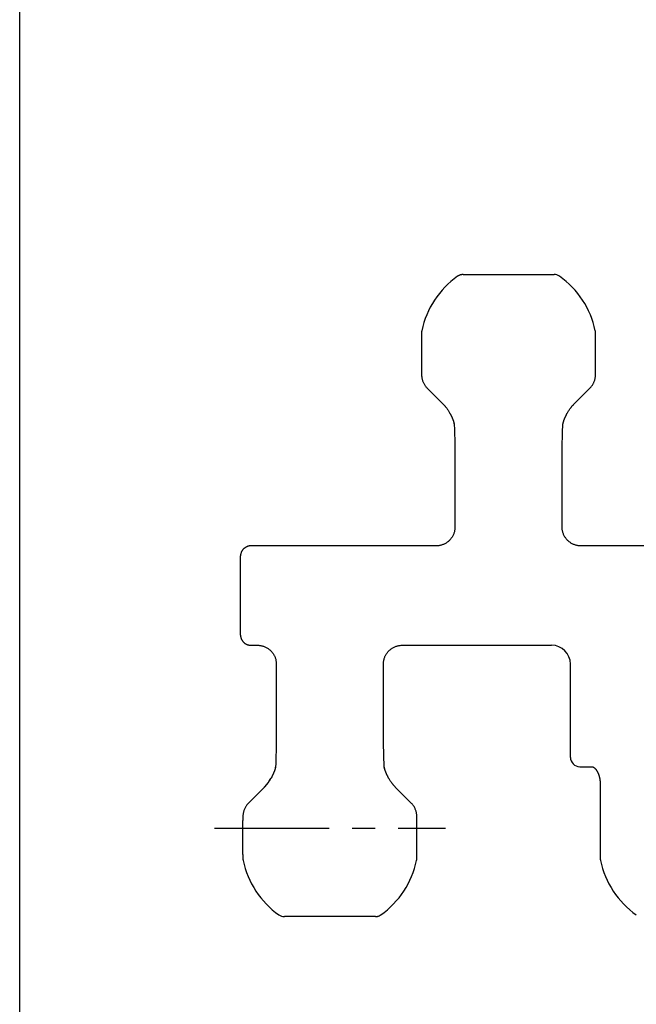
# Model space of a CAD drawing. Units: millimetres. Extents: x 0 to 297, y 0 to 210.
# Drawn here: x 0 to 33, y 52 to 105 of the extents above; entities that cross this region are included whole.
import ezdxf

# ---------------------------------------------------------------- set-up
doc = ezdxf.new("R2010")
doc.units = ezdxf.units.MM
doc.header["$LTSCALE"] = 16.335
doc.linetypes.add('CENTER', pattern=[0.6, 0.375, -0.075, 0.075, -0.075])
doc.layers.get('0').update_dxf_attribs({"linetype": 'CONTINUOUS'})
doc.layers.add('02___PRT_ALL_AXES', color=7, linetype='CONTINUOUS')

msp = doc.modelspace()

# ---------------------------------------------------------------- linework, layer by layer
at = {"color": 7, "linetype": 'CONTINUOUS'}
for p, q in [((0, 0), (0, 210)), ((21.426, 88.218), (21.425, 86.214)), ((21.426, 88.317), (21.426, 88.218)), ((30.697, 88.097), (30.696, 88.317)), ((30.697, 86.214), (30.697, 88.097)), ((21.425, 86.214), (21.426, 86.132)), ((21.426, 86.132), (21.427, 86.061)), ((30.695, 86.061), (30.696, 86.132)), ((30.696, 86.132), (30.697, 86.214)), ((22.574, 84.506), (21.721, 85.359)), ((30.401, 85.359), (29.552, 84.511)), ((22.919, 84.043), (22.928, 84.027)), ((22.928, 84.027), (22.938, 84.009)), ((22.938, 84.009), (22.947, 83.991)), ((29.177, 83.995), (29.187, 84.013)), ((29.187, 84.013), (29.196, 84.03)), ((29.196, 84.03), (29.203, 84.042)), ((29.359, 84.286), (29.377, 84.31)), ((22.947, 83.991), (22.956, 83.974)), ((22.956, 83.974), (22.964, 83.958)), ((22.964, 83.958), (22.972, 83.942)), ((22.972, 83.942), (22.98, 83.928)), ((22.98, 83.928), (22.987, 83.913)), ((22.987, 83.913), (22.994, 83.899)), ((22.994, 83.899), (23.001, 83.885)), ((23.001, 83.885), (23.007, 83.872)), ((23.007, 83.872), (23.013, 83.859)), ((23.013, 83.859), (23.019, 83.847)), ((23.019, 83.847), (23.025, 83.835)), ((23.025, 83.835), (23.031, 83.821)), ((23.031, 83.821), (23.037, 83.809)), ((23.037, 83.809), (23.042, 83.798)), ((23.042, 83.798), (23.047, 83.785)), ((23.047, 83.785), (23.052, 83.775)), ((23.052, 83.775), (23.056, 83.765)), ((23.056, 83.765), (23.061, 83.754)), ((23.067, 83.74), (23.071, 83.729)), ((23.071, 83.729), (23.076, 83.718)), ((23.076, 83.718), (23.08, 83.706)), ((23.08, 83.706), (23.085, 83.695)), ((23.085, 83.695), (23.088, 83.686)), ((23.088, 83.686), (23.092, 83.677)), ((23.092, 83.677), (23.095, 83.669)), ((23.095, 83.669), (23.098, 83.66)), ((23.098, 83.66), (23.102, 83.651)), ((23.102, 83.651), (23.105, 83.642)), ((23.105, 83.642), (23.108, 83.632)), ((23.108, 83.632), (23.112, 83.623)), ((23.112, 83.623), (23.115, 83.614)), ((23.115, 83.614), (23.118, 83.604)), ((23.118, 83.604), (23.121, 83.594)), ((23.121, 83.594), (23.124, 83.587)), ((23.124, 83.587), (23.126, 83.58)), ((23.126, 83.58), (23.128, 83.573)), ((23.128, 83.573), (23.13, 83.566)), ((23.13, 83.566), (23.132, 83.559)), ((23.132, 83.559), (23.134, 83.552)), ((23.134, 83.552), (23.137, 83.545)), ((23.137, 83.545), (23.139, 83.538)), ((23.139, 83.538), (23.141, 83.53)), ((23.141, 83.53), (23.143, 83.523)), ((23.143, 83.523), (23.145, 83.516)), ((23.145, 83.516), (23.146, 83.509)), ((23.146, 83.509), (23.148, 83.502)), ((23.148, 83.502), (23.15, 83.495)), ((23.15, 83.495), (23.152, 83.488)), ((23.152, 83.488), (23.153, 83.481)), ((23.153, 83.481), (23.155, 83.475)), ((28.967, 83.472), (28.968, 83.477)), ((28.968, 83.477), (28.969, 83.482)), ((28.969, 83.482), (28.97, 83.486)), ((28.97, 83.486), (28.971, 83.491)), ((28.971, 83.491), (28.972, 83.496)), ((28.972, 83.496), (28.974, 83.501)), ((28.974, 83.501), (28.975, 83.506)), ((28.975, 83.506), (28.977, 83.512)), ((28.977, 83.512), (28.978, 83.519)), ((28.978, 83.519), (28.98, 83.525)), ((28.98, 83.525), (28.982, 83.531)), ((28.982, 83.531), (28.984, 83.538)), ((28.984, 83.538), (28.985, 83.544)), ((28.985, 83.544), (28.987, 83.551)), ((28.987, 83.551), (28.989, 83.557)), ((28.989, 83.557), (28.991, 83.564)), ((28.991, 83.564), (28.993, 83.571)), ((28.993, 83.571), (28.995, 83.577)), ((28.995, 83.577), (28.997, 83.584)), ((28.997, 83.584), (29, 83.591)), ((29, 83.591), (29.002, 83.599)), ((29.002, 83.599), (29.005, 83.607)), ((29.005, 83.607), (29.008, 83.615)), ((29.008, 83.615), (29.011, 83.623)), ((29.011, 83.623), (29.013, 83.631)), ((29.013, 83.631), (29.016, 83.639)), ((29.016, 83.639), (29.019, 83.648)), ((29.019, 83.648), (29.022, 83.656)), ((29.022, 83.656), (29.025, 83.664)), ((29.025, 83.664), (29.028, 83.672)), ((29.028, 83.672), (29.032, 83.682)), ((29.032, 83.682), (29.036, 83.692)), ((29.036, 83.692), (29.04, 83.701)), ((29.04, 83.701), (29.043, 83.711)), ((29.043, 83.711), (29.047, 83.72)), ((29.047, 83.72), (29.051, 83.73)), ((29.051, 83.73), (29.055, 83.74)), ((29.055, 83.74), (29.06, 83.751)), ((29.06, 83.751), (29.065, 83.761)), ((29.065, 83.761), (29.069, 83.772)), ((29.069, 83.772), (29.074, 83.783)), ((29.074, 83.783), (29.079, 83.794)), ((29.079, 83.794), (29.084, 83.805)), ((29.084, 83.805), (29.087, 83.811)), ((29.087, 83.811), (29.092, 83.823)), ((29.092, 83.823), (29.098, 83.835)), ((29.098, 83.835), (29.103, 83.847)), ((29.103, 83.847), (29.109, 83.86)), ((29.109, 83.86), (29.116, 83.873)), ((29.116, 83.873), (29.122, 83.886)), ((29.122, 83.886), (29.129, 83.9)), ((29.129, 83.9), (29.135, 83.914)), ((29.135, 83.914), (29.143, 83.928)), ((29.143, 83.928), (29.151, 83.944)), ((29.151, 83.944), (29.159, 83.96)), ((29.159, 83.96), (29.168, 83.977)), ((29.168, 83.977), (29.177, 83.995)), ((23.155, 83.475), (23.156, 83.468)), ((23.156, 83.468), (23.158, 83.461)), ((23.158, 83.461), (23.159, 83.455)), ((23.166, 83.378), (23.168, 83.37)), ((23.168, 83.385), (23.174, 83.21)), ((23.168, 83.37), (23.168, 83.364)), ((23.174, 83.21), (23.181, 83.013)), ((23.181, 83.013), (23.186, 82.83)), ((28.939, 82.926), (28.945, 83.114)), ((28.945, 83.114), (28.952, 83.303)), ((28.952, 83.303), (28.955, 83.385)), ((28.954, 83.369), (28.955, 83.372)), ((28.954, 83.364), (28.954, 83.369)), ((28.955, 83.372), (28.956, 83.378)), ((28.956, 83.378), (28.957, 83.389)), ((28.957, 83.389), (28.958, 83.39)), ((28.961, 83.446), (28.962, 83.45)), ((28.962, 83.45), (28.963, 83.454)), ((28.963, 83.454), (28.964, 83.458)), ((28.964, 83.458), (28.965, 83.463)), ((28.965, 83.463), (28.966, 83.468)), ((28.966, 83.468), (28.967, 83.472)), ((23.186, 82.83), (23.19, 82.682)), ((23.19, 82.682), (23.193, 82.543)), ((23.193, 82.543), (23.196, 82.412)), ((28.926, 82.38), (28.928, 82.509)), ((28.928, 82.509), (28.931, 82.646)), ((28.931, 82.646), (28.935, 82.792)), ((28.935, 82.792), (28.939, 82.926)), ((23.196, 82.412), (23.198, 82.279)), ((28.923, 82.134), (28.926, 82.38)), ((23.203, 81.462), (23.204, 77.944)), ((11.955, 76.797), (11.919, 76.761)), ((22.204, 76.944), (12.309, 76.944)), ((41.254, 76.944), (29.918, 76.944)), ((11.774, 72.18), (11.774, 76.409)), ((11.921, 71.826), (11.955, 71.791)), ((12.309, 71.645), (12.679, 71.645)), ((20.393, 71.645), (28.359, 71.645)), ((19.394, 67.128), (19.393, 70.645)), ((29.359, 65.668), (29.359, 70.671)), ((13.671, 66.208), (13.669, 66.079)), ((13.674, 66.454), (13.671, 66.208)), ((19.401, 66.178), (19.4, 66.31)), ((19.404, 66.047), (19.401, 66.178)), ((13.659, 65.663), (13.652, 65.475)), ((13.662, 65.797), (13.659, 65.663)), ((13.666, 65.942), (13.662, 65.797)), ((13.669, 66.079), (13.666, 65.942)), ((19.407, 65.908), (19.404, 66.047)), ((19.411, 65.761), (19.407, 65.908)), ((19.416, 65.577), (19.411, 65.761)), ((13.627, 65.104), (13.626, 65.099)), ((13.629, 65.109), (13.627, 65.104)), ((13.63, 65.116), (13.629, 65.111)), ((13.629, 65.111), (13.629, 65.109)), ((13.631, 65.121), (13.63, 65.116)), ((13.632, 65.126), (13.631, 65.121)), ((13.633, 65.131), (13.632, 65.126)), ((13.634, 65.135), (13.633, 65.131)), ((13.635, 65.14), (13.634, 65.135)), ((13.636, 65.143), (13.635, 65.14)), ((13.64, 65.2), (13.639, 65.199)), ((13.641, 65.211), (13.64, 65.2)), ((13.642, 65.217), (13.641, 65.211)), ((13.643, 65.219), (13.642, 65.217)), ((13.646, 65.285), (13.643, 65.203)), ((13.643, 65.225), (13.643, 65.219)), ((13.652, 65.475), (13.646, 65.285)), ((19.423, 65.379), (19.416, 65.577)), ((19.43, 65.203), (19.423, 65.379)), ((19.429, 65.219), (19.429, 65.225)), ((19.431, 65.21), (19.429, 65.219)), ((19.437, 65.139), (19.436, 65.143)), ((19.438, 65.134), (19.437, 65.139)), ((19.439, 65.128), (19.438, 65.134)), ((19.44, 65.123), (19.439, 65.128)), ((19.442, 65.117), (19.44, 65.123)), ((19.443, 65.112), (19.442, 65.117)), ((19.444, 65.106), (19.443, 65.112)), ((19.446, 65.1), (19.444, 65.106)), ((19.447, 65.095), (19.446, 65.1)), ((29.859, 65.168), (30.501, 65.168)), ((13.415, 64.583), (13.405, 64.565)), ((13.424, 64.602), (13.415, 64.583)), ((13.433, 64.619), (13.424, 64.602)), ((13.442, 64.636), (13.433, 64.619)), ((13.45, 64.652), (13.442, 64.636)), ((13.458, 64.667), (13.45, 64.652)), ((13.465, 64.681), (13.458, 64.667)), ((13.472, 64.695), (13.465, 64.681)), ((13.478, 64.709), (13.472, 64.695)), ((13.485, 64.722), (13.478, 64.709)), ((13.491, 64.734), (13.485, 64.722)), ((13.496, 64.747), (13.491, 64.734)), ((13.502, 64.759), (13.496, 64.747)), ((13.508, 64.772), (13.502, 64.759)), ((13.513, 64.783), (13.508, 64.772)), ((13.518, 64.794), (13.513, 64.783)), ((13.523, 64.805), (13.518, 64.794)), ((13.528, 64.817), (13.523, 64.805)), ((13.533, 64.828), (13.528, 64.817)), ((13.537, 64.838), (13.533, 64.828)), ((13.539, 64.842), (13.537, 64.838)), ((13.543, 64.852), (13.539, 64.842)), ((13.547, 64.862), (13.543, 64.852)), ((13.551, 64.872), (13.547, 64.862)), ((13.555, 64.882), (13.551, 64.872)), ((13.559, 64.892), (13.555, 64.882)), ((13.563, 64.901), (13.559, 64.892)), ((13.566, 64.91), (13.563, 64.901)), ((13.569, 64.918), (13.566, 64.91)), ((13.573, 64.927), (13.569, 64.918)), ((13.576, 64.935), (13.573, 64.927)), ((13.579, 64.944), (13.576, 64.935)), ((13.582, 64.953), (13.579, 64.944)), ((13.585, 64.961), (13.582, 64.953)), ((13.588, 64.97), (13.585, 64.961)), ((13.591, 64.978), (13.588, 64.97)), ((13.593, 64.985), (13.591, 64.978)), ((13.596, 64.992), (13.593, 64.985)), ((13.598, 64.999), (13.596, 64.992)), ((13.6, 65.006), (13.598, 64.999)), ((13.602, 65.013), (13.6, 65.006)), ((13.604, 65.02), (13.602, 65.013)), ((13.607, 65.027), (13.604, 65.02)), ((13.609, 65.034), (13.607, 65.027)), ((13.611, 65.041), (13.609, 65.034)), ((13.613, 65.047), (13.611, 65.041)), ((13.615, 65.054), (13.613, 65.047)), ((13.616, 65.061), (13.615, 65.054)), ((13.618, 65.068), (13.616, 65.061)), ((13.62, 65.073), (13.618, 65.068)), ((13.621, 65.078), (13.62, 65.073)), ((13.622, 65.083), (13.621, 65.078)), ((13.624, 65.089), (13.622, 65.083)), ((13.625, 65.094), (13.624, 65.089)), ((13.626, 65.099), (13.625, 65.094)), ((19.448, 65.089), (19.447, 65.095)), ((19.45, 65.083), (19.448, 65.089)), ((19.451, 65.077), (19.45, 65.083)), ((19.453, 65.071), (19.451, 65.077)), ((19.455, 65.065), (19.453, 65.071)), ((19.456, 65.059), (19.455, 65.065)), ((19.458, 65.053), (19.456, 65.059)), ((19.46, 65.046), (19.458, 65.053)), ((19.462, 65.04), (19.46, 65.046)), ((19.463, 65.034), (19.462, 65.04)), ((19.465, 65.028), (19.463, 65.034)), ((19.468, 65.019), (19.465, 65.028)), ((19.471, 65.009), (19.468, 65.019)), ((19.474, 65), (19.471, 65.009)), ((19.477, 64.992), (19.474, 65)), ((19.479, 64.984), (19.477, 64.992)), ((19.482, 64.976), (19.479, 64.984)), ((19.485, 64.968), (19.482, 64.976)), ((19.487, 64.96), (19.485, 64.968)), ((19.49, 64.953), (19.487, 64.96)), ((19.493, 64.945), (19.49, 64.953)), ((19.496, 64.935), (19.493, 64.945)), ((19.5, 64.925), (19.496, 64.935)), ((19.504, 64.915), (19.5, 64.925)), ((19.508, 64.905), (19.504, 64.915)), ((19.511, 64.896), (19.508, 64.905)), ((19.515, 64.886), (19.511, 64.896)), ((19.519, 64.876), (19.515, 64.886)), ((19.523, 64.866), (19.519, 64.876)), ((19.527, 64.857), (19.523, 64.866)), ((19.531, 64.847), (19.527, 64.857)), ((19.536, 64.835), (19.531, 64.847)), ((19.541, 64.824), (19.536, 64.835)), ((19.546, 64.813), (19.541, 64.824)), ((19.551, 64.802), (19.546, 64.813)), ((19.555, 64.791), (19.551, 64.802)), ((19.56, 64.78), (19.555, 64.791)), ((19.566, 64.768), (19.56, 64.78)), ((19.571, 64.756), (19.566, 64.768)), ((19.577, 64.744), (19.571, 64.756)), ((19.583, 64.731), (19.577, 64.744)), ((19.589, 64.718), (19.583, 64.731)), ((19.596, 64.705), (19.589, 64.718)), ((19.602, 64.691), (19.596, 64.705)), ((19.609, 64.677), (19.602, 64.691)), ((19.617, 64.662), (19.609, 64.677)), ((19.624, 64.647), (19.617, 64.662)), ((19.632, 64.632), (19.624, 64.647)), ((19.639, 64.619), (19.632, 64.632)), ((19.648, 64.602), (19.639, 64.619)), ((19.657, 64.584), (19.648, 64.602)), ((19.667, 64.565), (19.657, 64.584)), ((12.196, 63.229), (13.049, 64.082)), ((13.405, 64.565), (13.397, 64.55)), ((19.678, 64.546), (19.667, 64.565)), ((20.876, 63.229), (20.023, 64.082)), ((30.95, 64.202), (30.95, 60.544)), ((11.902, 62.527), (11.901, 62.456)), ((21.171, 62.456), (21.17, 62.527)), ((11.901, 62.456), (11.9, 62.375)), ((11.9, 62.375), (11.9, 62.304)), ((11.9, 60.492), (11.9, 62.304)), ((21.172, 62.375), (21.171, 62.456)), ((21.172, 60.492), (21.172, 62.375)), ((11.9, 60.492), (11.901, 60.271)), ((21.171, 60.271), (21.172, 60.492)), ((30.95, 60.544), (30.95, 60.492)), ((30.95, 60.492), (30.951, 60.271))]:
    msp.add_line(p, q, dxfattribs=at)
for points in [[(23.635, 91.411), (23.612, 91.41), (23.59, 91.409), (23.569, 91.406), (23.547, 91.403), (23.526, 91.399), (23.504, 91.394), (23.483, 91.387), (23.463, 91.38), (23.442, 91.372), (23.422, 91.364), (23.403, 91.354), (23.384, 91.343), (23.365, 91.332), (23.347, 91.32)], [(21.437, 88.416), (21.435, 88.407), (21.431, 88.387), (21.429, 88.366), (21.427, 88.346), (21.426, 88.326), (21.426, 88.317)], [(30.696, 88.317), (30.696, 88.326), (30.695, 88.346), (30.693, 88.366), (30.691, 88.387), (30.687, 88.407), (30.685, 88.416)], [(21.427, 86.061), (21.427, 86.04), (21.429, 86.003), (21.433, 85.966), (21.437, 85.928), (21.443, 85.892), (21.451, 85.855), (21.459, 85.819), (21.469, 85.783), (21.481, 85.748), (21.493, 85.713), (21.507, 85.678), (21.522, 85.645), (21.538, 85.611), (21.555, 85.579), (21.574, 85.547), (21.593, 85.516), (21.614, 85.486), (21.636, 85.456), (21.659, 85.428), (21.682, 85.4), (21.707, 85.374), (21.721, 85.359)], [(30.401, 85.359), (30.415, 85.374), (30.44, 85.4), (30.464, 85.428), (30.486, 85.456), (30.508, 85.486), (30.529, 85.516), (30.548, 85.547), (30.567, 85.579), (30.584, 85.611), (30.6, 85.645), (30.615, 85.678), (30.629, 85.713), (30.641, 85.748), (30.653, 85.783), (30.663, 85.819), (30.671, 85.855), (30.679, 85.892), (30.685, 85.928), (30.689, 85.966), (30.693, 86.003), (30.695, 86.04), (30.695, 86.061)], [(22.623, 84.455), (22.637, 84.44), (22.661, 84.413), (22.685, 84.385), (22.708, 84.357), (22.731, 84.328), (22.745, 84.31)], [(22.745, 84.31), (22.764, 84.285), (22.79, 84.25), (22.815, 84.214), (22.838, 84.179), (22.861, 84.143), (22.883, 84.107), (22.904, 84.071), (22.919, 84.042)], [(29.203, 84.042), (29.219, 84.071), (29.24, 84.108), (29.262, 84.144), (29.285, 84.18), (29.308, 84.216), (29.333, 84.251), (29.359, 84.286)], [(29.377, 84.31), (29.391, 84.328), (29.414, 84.357), (29.437, 84.385), (29.461, 84.413), (29.485, 84.44), (29.499, 84.455)], [(23.061, 83.754), (23.065, 83.743), (23.067, 83.74)], [(23.159, 83.455), (23.16, 83.449), (23.161, 83.446)], [(23.161, 83.446), (23.162, 83.438), (23.164, 83.426), (23.165, 83.415), (23.166, 83.403), (23.167, 83.392), (23.168, 83.385)], [(23.164, 83.39), (23.165, 83.389), (23.165, 83.385), (23.166, 83.382), (23.166, 83.378)], [(28.955, 83.385), (28.955, 83.392), (28.956, 83.403), (28.957, 83.415), (28.958, 83.426), (28.96, 83.438), (28.961, 83.446)], [(23.198, 82.279), (23.199, 82.134), (23.201, 81.973), (23.202, 81.807), (23.203, 81.636), (23.203, 81.462)], [(28.918, 77.944), (28.919, 81.462), (28.919, 81.636), (28.92, 81.807), (28.921, 81.973), (28.923, 82.134)], [(23.204, 77.944), (23.203, 77.919), (23.202, 77.881), (23.199, 77.843), (23.194, 77.805), (23.188, 77.768), (23.181, 77.731), (23.172, 77.694), (23.162, 77.657), (23.15, 77.621), (23.137, 77.585), (23.123, 77.55), (23.107, 77.515), (23.09, 77.481), (23.072, 77.448), (23.053, 77.415), (23.032, 77.383), (23.01, 77.352), (22.987, 77.322), (22.963, 77.293), (22.938, 77.265), (22.911, 77.237), (22.884, 77.211), (22.855, 77.185), (22.826, 77.161), (22.796, 77.138), (22.765, 77.116), (22.733, 77.096), (22.701, 77.076), (22.667, 77.058), (22.633, 77.041), (22.599, 77.025), (22.563, 77.011), (22.528, 76.998), (22.492, 76.986), (22.455, 76.976), (22.418, 76.967), (22.381, 76.96), (22.343, 76.954), (22.306, 76.949), (22.268, 76.946), (22.23, 76.944), (22.204, 76.944)], [(29.918, 76.944), (29.892, 76.944), (29.854, 76.946), (29.817, 76.949), (29.779, 76.954), (29.741, 76.96), (29.704, 76.967), (29.667, 76.976), (29.631, 76.986), (29.594, 76.998), (29.559, 77.011), (29.524, 77.025), (29.489, 77.041), (29.455, 77.058), (29.422, 77.076), (29.389, 77.096), (29.357, 77.116), (29.326, 77.138), (29.296, 77.161), (29.267, 77.185), (29.238, 77.211), (29.211, 77.237), (29.185, 77.265), (29.159, 77.293), (29.135, 77.322), (29.112, 77.352), (29.09, 77.383), (29.07, 77.415), (29.05, 77.448), (29.032, 77.481), (29.015, 77.515), (28.999, 77.55), (28.985, 77.585), (28.972, 77.621), (28.96, 77.657), (28.95, 77.694), (28.941, 77.731), (28.934, 77.768), (28.928, 77.805), (28.924, 77.843), (28.92, 77.881), (28.919, 77.919), (28.918, 77.944)], [(11.919, 76.761), (11.904, 76.746), (11.891, 76.73), (11.878, 76.714), (11.865, 76.697), (11.853, 76.679), (11.842, 76.661), (11.832, 76.642), (11.822, 76.623), (11.814, 76.604), (11.806, 76.584), (11.799, 76.564), (11.793, 76.544), (11.787, 76.523), (11.783, 76.503), (11.779, 76.482), (11.777, 76.46), (11.775, 76.439), (11.774, 76.418), (11.774, 76.409)], [(12.309, 76.944), (12.3, 76.944), (12.278, 76.943), (12.256, 76.941), (12.234, 76.938), (12.212, 76.934), (12.191, 76.93), (12.169, 76.924), (12.148, 76.917), (12.128, 76.91), (12.107, 76.901), (12.087, 76.892), (12.068, 76.882), (12.048, 76.871), (12.03, 76.859), (12.012, 76.846), (11.994, 76.833), (11.978, 76.818), (11.962, 76.804), (11.955, 76.797)], [(11.774, 72.18), (11.774, 72.171), (11.775, 72.15), (11.777, 72.129), (11.779, 72.108), (11.783, 72.087), (11.787, 72.066), (11.792, 72.046), (11.798, 72.026), (11.805, 72.006), (11.813, 71.986), (11.821, 71.967), (11.831, 71.948), (11.841, 71.93), (11.852, 71.912), (11.863, 71.894), (11.876, 71.878), (11.888, 71.861), (11.902, 71.846), (11.916, 71.831), (11.921, 71.826)], [(11.955, 71.791), (11.958, 71.788), (11.974, 71.773), (11.991, 71.759), (12.009, 71.745), (12.027, 71.732), (12.046, 71.72), (12.065, 71.708), (12.085, 71.698), (12.105, 71.688), (12.125, 71.68), (12.146, 71.672), (12.168, 71.665), (12.189, 71.659), (12.211, 71.654), (12.233, 71.65), (12.255, 71.648), (12.278, 71.646), (12.3, 71.645), (12.309, 71.645)], [(12.679, 71.645), (12.705, 71.644), (12.743, 71.643), (12.781, 71.639), (12.818, 71.635), (12.856, 71.629), (12.893, 71.621), (12.93, 71.613), (12.967, 71.602), (13.003, 71.591), (13.038, 71.578), (13.074, 71.563), (13.108, 71.548), (13.142, 71.531), (13.176, 71.513), (13.208, 71.493), (13.24, 71.472), (13.271, 71.45), (13.301, 71.427), (13.33, 71.403), (13.359, 71.378), (13.386, 71.351), (13.412, 71.324), (13.438, 71.296), (13.462, 71.266), (13.485, 71.236), (13.507, 71.205), (13.528, 71.173), (13.547, 71.141), (13.565, 71.107), (13.582, 71.073), (13.598, 71.039), (13.612, 71.003), (13.625, 70.968), (13.637, 70.932), (13.647, 70.895), (13.656, 70.858), (13.663, 70.821), (13.669, 70.783), (13.674, 70.746), (13.677, 70.708), (13.678, 70.67), (13.679, 70.645)], [(19.393, 70.645), (19.394, 70.67), (19.395, 70.708), (19.399, 70.746), (19.403, 70.783), (19.409, 70.821), (19.416, 70.858), (19.425, 70.895), (19.435, 70.932), (19.447, 70.968), (19.46, 71.003), (19.474, 71.039), (19.49, 71.073), (19.507, 71.107), (19.525, 71.141), (19.545, 71.173), (19.565, 71.205), (19.587, 71.236), (19.61, 71.266), (19.634, 71.296), (19.66, 71.324), (19.686, 71.351), (19.713, 71.378), (19.742, 71.403), (19.771, 71.427), (19.801, 71.45), (19.832, 71.472), (19.864, 71.493), (19.897, 71.513), (19.93, 71.531), (19.964, 71.548), (19.999, 71.563), (20.034, 71.578), (20.069, 71.591), (20.106, 71.602), (20.142, 71.613), (20.179, 71.621), (20.216, 71.629), (20.254, 71.635), (20.291, 71.639), (20.329, 71.643), (20.367, 71.644), (20.393, 71.645)], [(13.679, 70.645), (13.678, 67.127), (13.678, 66.952), (13.677, 66.781), (13.676, 66.616), (13.674, 66.454)], [(19.4, 66.31), (19.398, 66.455), (19.396, 66.617), (19.395, 66.783), (19.394, 66.953), (19.394, 67.128)], [(13.643, 65.203), (13.642, 65.196), (13.641, 65.185), (13.64, 65.174), (13.639, 65.163), (13.637, 65.151), (13.636, 65.143)], [(19.436, 65.143), (19.435, 65.151), (19.433, 65.163), (19.432, 65.174), (19.431, 65.185), (19.43, 65.197), (19.43, 65.203)], [(19.433, 65.199), (19.432, 65.199), (19.432, 65.203), (19.431, 65.207), (19.431, 65.21)], [(30.501, 65.168), (30.503, 65.168), (30.509, 65.168), (30.515, 65.167), (30.521, 65.167), (30.527, 65.166), (30.534, 65.164), (30.54, 65.163), (30.547, 65.161), (30.554, 65.158), (30.561, 65.156), (30.568, 65.153), (30.575, 65.15), (30.582, 65.146), (30.589, 65.142), (30.596, 65.138), (30.603, 65.134), (30.61, 65.129), (30.617, 65.124), (30.624, 65.119), (30.631, 65.113), (30.638, 65.107), (30.646, 65.101), (30.653, 65.095), (30.66, 65.088), (30.667, 65.081), (30.674, 65.074), (30.682, 65.066), (30.689, 65.058), (30.696, 65.05), (30.703, 65.042), (30.71, 65.033), (30.717, 65.024), (30.724, 65.015), (30.731, 65.006), (30.737, 64.997), (30.744, 64.987), (30.751, 64.977), (30.757, 64.968), (30.763, 64.957), (30.77, 64.947), (30.776, 64.937), (30.782, 64.926), (30.788, 64.915), (30.794, 64.904), (30.8, 64.893), (30.805, 64.882), (30.811, 64.87), (30.816, 64.859), (30.822, 64.847), (30.827, 64.835), (30.832, 64.823), (30.838, 64.811), (30.843, 64.798), (30.848, 64.786), (30.853, 64.773), (30.857, 64.76), (30.862, 64.747), (30.866, 64.734), (30.871, 64.721), (30.875, 64.707), (30.88, 64.693), (30.884, 64.68), (30.888, 64.666), (30.892, 64.651), (30.896, 64.637), (30.899, 64.623), (30.903, 64.608), (30.906, 64.593), (30.91, 64.578), (30.913, 64.563), (30.916, 64.547), (30.919, 64.532), (30.922, 64.516), (30.925, 64.5), (30.928, 64.484), (30.93, 64.468), (30.933, 64.451), (30.935, 64.435), (30.937, 64.418), (30.939, 64.401), (30.941, 64.384), (30.942, 64.367), (30.944, 64.349), (30.945, 64.331), (30.947, 64.313), (30.948, 64.295), (30.948, 64.277), (30.949, 64.258), (30.95, 64.24), (30.95, 64.221), (30.95, 64.202)], [(13.395, 64.546), (13.378, 64.517), (13.357, 64.481), (13.335, 64.445), (13.312, 64.409), (13.289, 64.373), (13.264, 64.337), (13.238, 64.302), (13.212, 64.267), (13.185, 64.233), (13.157, 64.199), (13.128, 64.166), (13.098, 64.134), (13.068, 64.101)], [(13.397, 64.55), (13.396, 64.548), (13.394, 64.546)], [(19.852, 64.278), (19.832, 64.305), (19.806, 64.34), (19.782, 64.375), (19.758, 64.411), (19.736, 64.447), (19.714, 64.482), (19.693, 64.518), (19.678, 64.546)], [(19.974, 64.134), (19.96, 64.148), (19.936, 64.176), (19.912, 64.203), (19.889, 64.232), (19.866, 64.26), (19.852, 64.278)], [(12.196, 63.229), (12.182, 63.215), (12.157, 63.188), (12.134, 63.161), (12.111, 63.132), (12.089, 63.103), (12.068, 63.073), (12.049, 63.042), (12.03, 63.01), (12.013, 62.977), (11.997, 62.944), (11.982, 62.91), (11.968, 62.876), (11.956, 62.841), (11.944, 62.806), (11.934, 62.77), (11.926, 62.734), (11.918, 62.697), (11.912, 62.66), (11.908, 62.623), (11.904, 62.586), (11.902, 62.548), (11.902, 62.527)], [(21.17, 62.527), (21.17, 62.548), (21.168, 62.586), (21.164, 62.623), (21.16, 62.66), (21.154, 62.697), (21.146, 62.734), (21.138, 62.77), (21.128, 62.806), (21.116, 62.841), (21.104, 62.876), (21.09, 62.91), (21.075, 62.944), (21.059, 62.977), (21.042, 63.01), (21.023, 63.042), (21.004, 63.073), (20.983, 63.103), (20.961, 63.132), (20.939, 63.161), (20.915, 63.188), (20.89, 63.215), (20.876, 63.229)], [(11.901, 60.271), (11.901, 60.263), (11.902, 60.242), (11.904, 60.222), (11.906, 60.202), (11.91, 60.182), (11.912, 60.173)], [(21.16, 60.173), (21.162, 60.182), (21.166, 60.202), (21.168, 60.222), (21.17, 60.242), (21.171, 60.263), (21.171, 60.271)], [(30.951, 60.271), (30.951, 60.263), (30.952, 60.242), (30.954, 60.222), (30.957, 60.202), (30.96, 60.182), (30.962, 60.173)], [(18.962, 57.178), (18.985, 57.178), (19.007, 57.18), (19.028, 57.182), (19.05, 57.185), (19.072, 57.19), (19.093, 57.195), (19.114, 57.201), (19.134, 57.208), (19.155, 57.216), (19.175, 57.225), (19.194, 57.235), (19.214, 57.245), (19.232, 57.257), (19.25, 57.269)]]:
    msp.add_lwpolyline(points, dxfattribs=at)
for centre, radius, start, end in [((28.487, 90.911), 0.5, 54.8472, 90), ((26.076, 87.444), 4.74, 125.1561, 168.1739), ((26.046, 87.444), 4.74, 11.8261, 54.8439), ((21.144, 83.084), 2.017, 44.6453, 45), ((21.141, 83.082), 2.02, 42.8151, 44.6451), ((21.133, 83.074), 2.032, 37.964, 42.814), ((21.123, 83.066), 2.045, 37.4808, 37.9696), ((21.122, 83.065), 2.046, 37.2751, 37.4808), ((31, 83.065), 2.046, 142.5192, 142.7249), ((30.99, 83.074), 2.032, 137.186, 142.036), ((30.981, 83.082), 2.02, 135.3549, 137.1849), ((30.978, 83.084), 2.017, 135, 135.3547), ((42.062, 86.699), 19.185, 189.4999, 189.9321), ((10.06, 86.699), 19.185, 350.0679, 350.5001), ((28.359, 70.645), 1, 0, 90), ((29.859, 65.668), 0.5, 180, 269.988), ((32.537, 61.889), 19.185, 170.0679, 170.5001), ((0.535, 61.889), 19.185, 9.4999, 9.9321), ((11.621, 65.502), 2.014, 315, 315.1618), ((11.618, 65.505), 2.018, 315.162, 315.9207), ((11.593, 65.527), 2.052, 315.9627, 331.3652), ((21.475, 65.523), 2.046, 217.2751, 217.4808), ((21.474, 65.522), 2.045, 217.4808, 217.9696), ((21.465, 65.515), 2.032, 217.964, 222.814), ((21.456, 65.507), 2.02, 222.8151, 224.6451), ((21.453, 65.504), 2.017, 224.6453, 225), ((16.551, 61.144), 4.74, 191.8261, 234.8439), ((16.521, 61.144), 4.74, 305.1561, 348.1739), ((35.601, 61.144), 4.74, 191.8261, 234.8438), ((14.11, 57.678), 0.5, 234.8472, 270)]:
    msp.add_arc(centre, radius, start, end, dxfattribs=at)
at = {"layer": '02___PRT_ALL_AXES', "color": 7, "linetype": 'CONTINUOUS'}
for p, q in [((23.635, 91.411), (28.487, 91.411)), ((18.962, 57.178), (14.11, 57.178))]:
    msp.add_line(p, q, dxfattribs=at)
at = {"layer": '02___PRT_ALL_AXES', "color": 7, "linetype": 'CENTER'}
msp.add_line((10.381, 61.889), (22.691, 61.889), dxfattribs=at)

doc.saveas('drawing.dxf')
